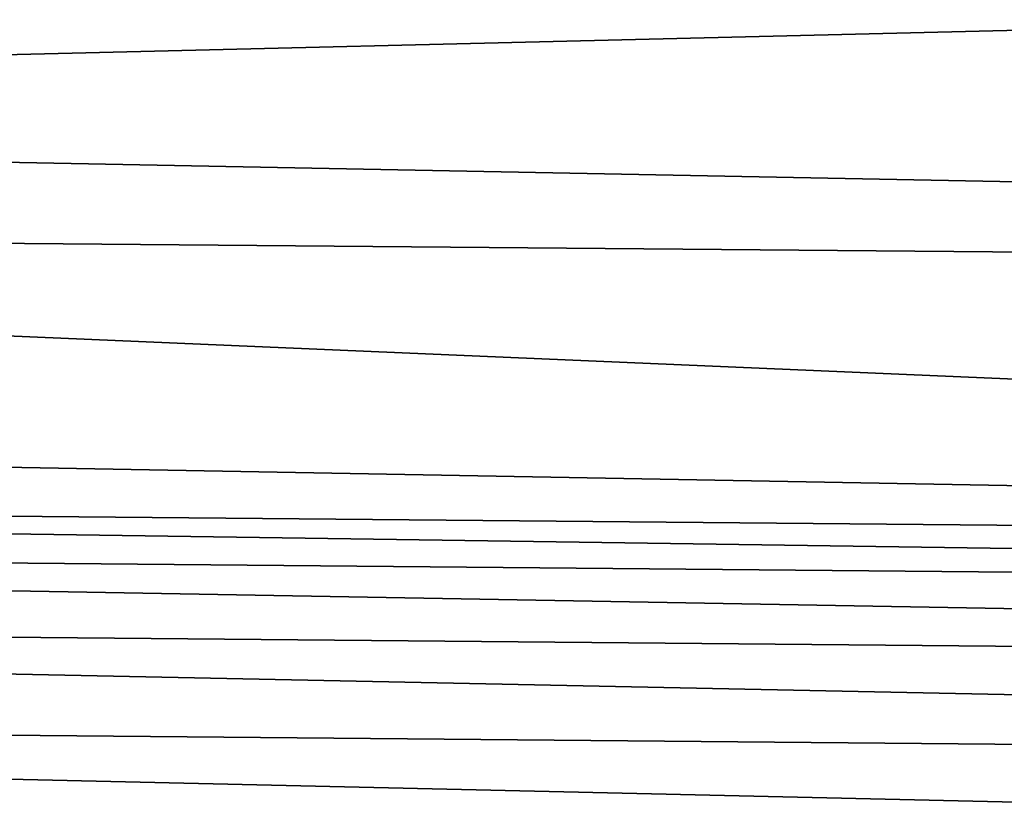
# Model space of a CAD drawing. Extents: x -0.91 to 0.91, y -0.41 to 0.41.
# Drawn here: x -0.63 to -0.59, y -0.37 to -0.34 of the extents above; entities that cross this region are included whole.
import ezdxf

# ---------------------------------------------------------------- set-up
doc = ezdxf.new("R2010")
doc.units = 0
doc.linetypes.add('SOLIDLINE', pattern=[0])
doc.layers.add('BE3C_Loft_Ornament_3172CFXX6A_1', color=251, linetype='SOLIDLINE')

msp = doc.modelspace()

# ---------------------------------------------------------------- linework, layer by layer
at = {"layer": 'BE3C_Loft_Ornament_3172CFXX6A_1', "color": 251}
for points in [[(-0.9, -0.4, -0.2025), (-0.9, 0.4, -0.2025), (0.9, -0.4, -0.2025)], [(0.9, -0.4, -0.2025), (-0.9, 0.4, -0.2025), (0.9, 0.4, -0.2025)], [(-0.734099, -0.341507, 0.339168), (-0.331027, -0.331728, 0.29459), (-0.708041, -0.328714, 0.294825)], [(-0.734099, -0.341507, 0.339168), (-0.331027, -0.34933, 0.35558), (-0.331027, -0.331728, 0.29459)], [(-0.743324, -0.34578, 0.35575), (-0.331027, -0.34933, 0.35558), (-0.734099, -0.341507, 0.339168)], [(-0.75989, -0.353453, 0.385527), (-0.420036, -0.359669, 0.398331), (-0.743324, -0.34578, 0.35575)], [(-0.743324, -0.34578, 0.35575), (-0.420036, -0.359669, 0.398331), (-0.331027, -0.34933, 0.35558)], [(-0.75989, -0.353453, 0.385527), (-0.763602, -0.356543, 0.398341), (-0.420036, -0.359669, 0.398331)], [(-0.763624, -0.358431, 0.403561), (-0.420048, -0.361555, 0.403553), (-0.763602, -0.356543, 0.398341)], [(-0.763602, -0.356543, 0.398341), (-0.420048, -0.361555, 0.403553), (-0.420036, -0.359669, 0.398331)], [(-0.763659, -0.361424, 0.408236), (-0.420068, -0.364548, 0.40823), (-0.763624, -0.358431, 0.403561)], [(-0.763624, -0.358431, 0.403561), (-0.420068, -0.364548, 0.40823), (-0.420048, -0.361555, 0.403553)], [(-0.763706, -0.365375, 0.412135), (-0.420093, -0.368499, 0.412131), (-0.763659, -0.361424, 0.408236)], [(-0.763659, -0.361424, 0.408236), (-0.420093, -0.368499, 0.412131), (-0.420068, -0.364548, 0.40823)], [(-0.763761, -0.370089, 0.415065), (-0.420124, -0.373214, 0.415064), (-0.763706, -0.365375, 0.412135)], [(-0.763706, -0.365375, 0.412135), (-0.420124, -0.373214, 0.415064), (-0.420093, -0.368499, 0.412131)]]:
    msp.add_3dface(points, dxfattribs=at)

doc.saveas('drawing.dxf')
